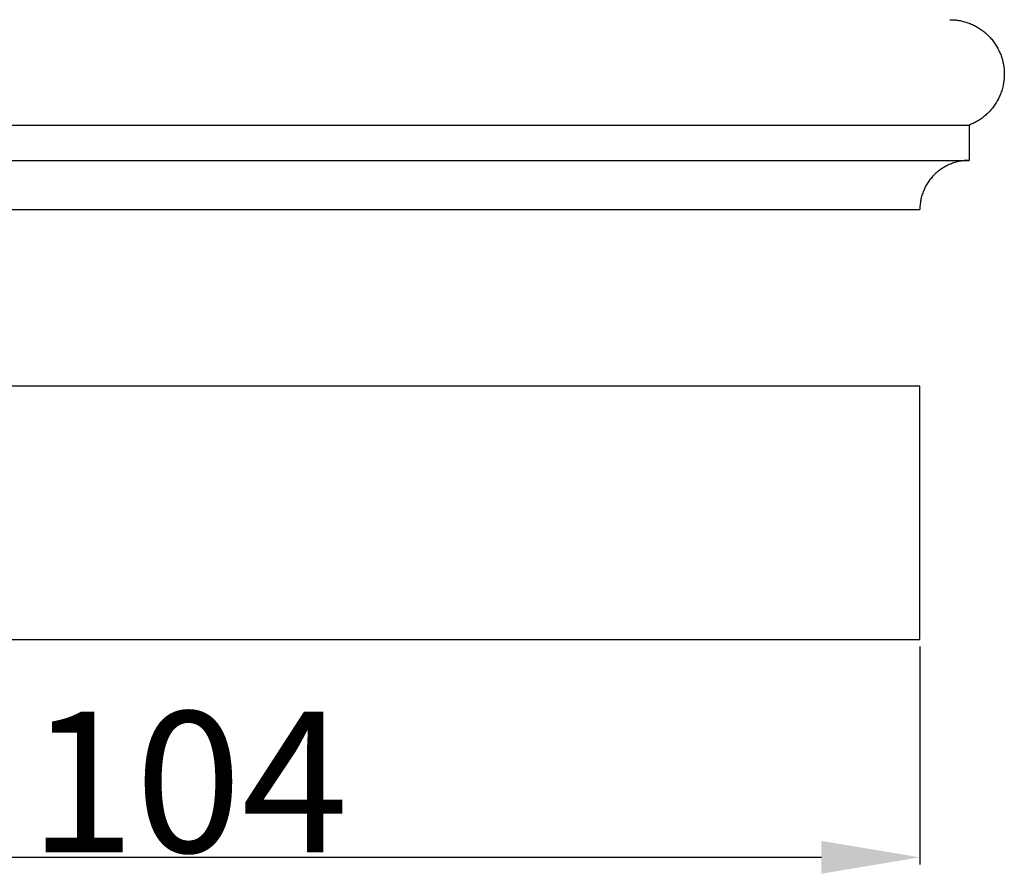
# Model space of a CAD drawing. Units: millimetres. Extents: x 10281 to 11381, y 976 to 1976.
# Drawn here: x 10457 to 10527, y 1490 to 1551 of the extents above; entities that cross this region are included whole.
import ezdxf

# ---------------------------------------------------------------- set-up
doc = ezdxf.new("R2010")
doc.units = ezdxf.units.MM
doc.header["$MEASUREMENT"] = 0
doc.layers.add('Default', color=7, linetype='Continuous', true_color=0xffffff)
doc.styles.add('Arial', font='arial.ttf')
doc.dimstyles.new('Default', dxfattribs={"dimtxt": 10, "dimasz": 7, "dimexe": 0.5, "dimexo": 0.5, "dimgap": 0.25, "dimtad": 1, "dimtoh": 1, "dimdec": 0, "dimzin": 1, "dimdsep": 46, "dimtxsty": 'Arial', "dimcen": 0.5, "dimazin": 0, "dimtfac": 1, "dimtdec": 4, "dimtix": 1, "dimtmove": 1, "dimatfit": 3, "dimfxl": 0, "dimtolj": 1, "dimtzin": 1, "dimarcsym": 0})

# ---------------------------------------------------------------- blocks, each defined once
blk = doc.blocks.new('*D8')
at = {"layer": 'Default', "color": 0, "lineweight": -2}
for p, q in [((10416.757, 1506.509), (10416.757, 1491.03)), ((10520.757, 1506.509), (10520.757, 1491.03)), ((10423.757, 1491.53), (10513.757, 1491.53))]:
    blk.add_line(p, q, dxfattribs=at)
at = {"layer": 'Default', "color": 0}
for points in [[(10423.757, 1492.697), (10423.757, 1490.363), (10416.757, 1491.53)], [(10513.757, 1490.363), (10513.757, 1492.697), (10520.757, 1491.53)]]:
    blk.add_solid(points, dxfattribs=at)
at = {"layer": 'Defpoints', "color": 0}
for p in [(10416.757, 1507.009), (10520.757, 1507.009), (10520.757, 1491.53)]:
    blk.add_point(p, dxfattribs=at)
at = {"layer": 'Default', "color": 0, "insert": (10468.757, 1496.885), "char_height": 10, "attachment_point": 5, "style": 'Arial'}
blk.add_mtext('\\A1;104', dxfattribs=at)

msp = doc.modelspace()

# ---------------------------------------------------------------- linework, layer by layer
at = {"layer": 'Default'}
msp.add_lwpolyline([(10416.757, 1507.009), (10520.757, 1507.009), (10520.757, 1525.009), (10416.757, 1525.009)], close=True, dxfattribs=at)
for points, weights in [([(10522.902, 1551.061), (10526.118, 1551.053), (10526.699, 1547.889)], [1, 0.769086680919, 1]), ([(10526.699, 1547.889), (10527.282, 1544.71), (10524.257, 1543.569)], [1, 0.767478229579, 1])]:
    msp.add_rational_spline(points, weights, degree=2, dxfattribs=at)
for points in [[(10413.257, 1543.569), (10468.757, 1543.569), (10524.257, 1543.569)], [(10524.257, 1543.569), (10524.257, 1542.315), (10524.257, 1541.061)], [(10413.257, 1541.061), (10468.757, 1541.061), (10524.257, 1541.061)], [(10416.757, 1537.561), (10468.757, 1537.561), (10520.757, 1537.561)]]:
    msp.add_open_spline(points, degree=2, dxfattribs=at)
msp.add_rational_spline([(10524.257, 1541.061), (10522.808, 1541.061), (10521.782, 1540.036), (10520.757, 1539.011), (10520.757, 1537.561)], [1, 0.923878967787, 1, 0.923878967787, 1], degree=2, knots=[0, 0, 0, 2.748896, 2.748896, 5.497792, 5.497792, 5.497792], dxfattribs=at)

# ---------------------------------------------------------------- dimensions: what is measured, and where the dimension line sits
dim = msp.add_linear_dim(base=(10520.757, 1491.53), p1=(10416.757, 1507.009), p2=(10520.757, 1507.009), dimstyle='Default', dxfattribs=at)
dim.commit()
dim.dimension.update_dxf_attribs({"geometry": '*D8', "text_midpoint": (10468.757, 1496.885)})

doc.saveas('drawing.dxf')
